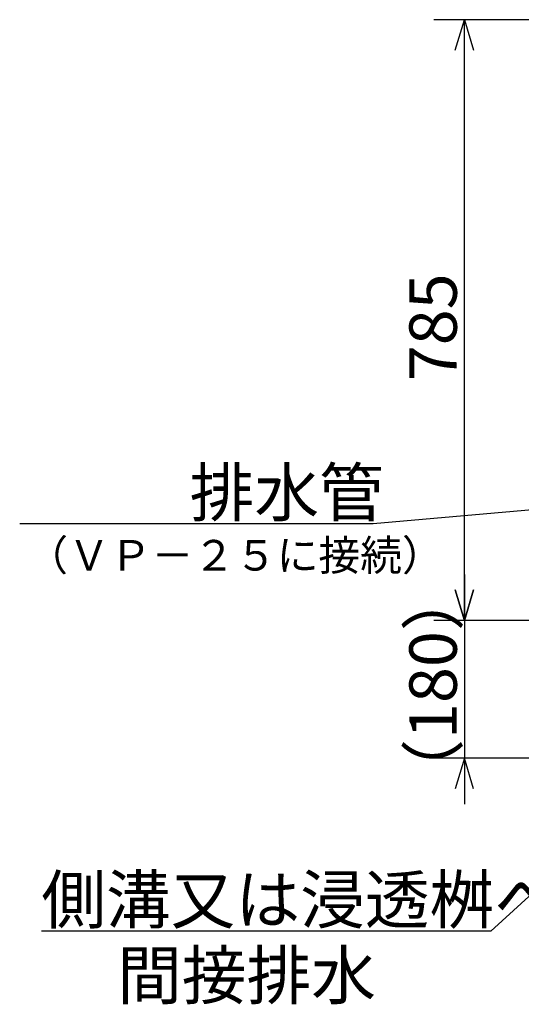
# Model space of a CAD drawing. Extents: x -275 to 297, y 17 to 180.
# Drawn here: x 17 to 50, y 17 to 82 of the extents above; entities that cross this region are included whole.
import ezdxf

# ---------------------------------------------------------------- set-up
doc = ezdxf.new("R2010")
doc.units = 0
doc.header["$LTSCALE"] = 20
doc.layers.add('00', color=7, linetype='CONTINUOUS')
doc.styles.add('KNJYOKO', font='TXT', dxfattribs={"bigfont": 'BIGFONT'})
doc.dimstyles.get("Standard").update_dxf_attribs({"dimtxt": 2.5, "dimasz": 2.5, "dimexe": 1.25, "dimexo": 0.625, "dimtad": 1, "dimcen": 2.5, "dimazin": 3, "dimtfac": 1, "dimtmove": 0, "dimatfit": 3})

# ---------------------------------------------------------------- blocks, each defined once
blk = doc.blocks.new('M7')
at = {"layer": '00', "color": 0, "linetype": 'BYBLOCK'}
for p, q in [((0, 0), (-18.709, -17)), ((0, 0), (-1.884, -0.901)), ((-1.077, -1.789), (0, 0)), ((-18.709, -17), (-48.095, -17))]:
    blk.add_line(p, q, dxfattribs=at)
at = {"layer": '00', "color": 0, "linetype": 'BYBLOCK', "style": 'KNJYOKO'}
blk.add_text('側溝又は浸透桝へ', height=3.1, dxfattribs=at).set_placement((-48.095, -16.5))
blk = doc.blocks.new('M8')
at = {"layer": '00', "color": 0, "linetype": 'BYBLOCK'}
for p, q in [((0, 0), (-26.86, -2.345)), ((0, 0), (-2.045, 0.424)), ((-1.94, -0.772), (0, 0)), ((-26.86, -2.345), (-49.962, -2.345))]:
    blk.add_line(p, q, dxfattribs=at)
at = {"layer": '00', "color": 0, "linetype": 'BYBLOCK', "style": 'KNJYOKO'}
blk.add_text('排水管', height=3.1, dxfattribs=at).set_placement((-38.846, -1.845))
blk = doc.blocks.new('*D9')
at = {"layer": '00', "color": 0, "linetype": 'BYBLOCK'}
for p, q in [((67.455, 81.654), (43.87, 81.654)), ((45.27, 79.654), (45.87, 81.654)), ((45.87, 42.404), (45.87, 81.654)), ((45.87, 81.654), (46.47, 79.654)), ((45.27, 44.404), (45.87, 42.404)), ((45.87, 42.404), (46.47, 44.404)), ((62.255, 42.404), (43.87, 42.404))]:
    blk.add_line(p, q, dxfattribs=at)
blk.add_text('785', height=3.1, rotation=90, dxfattribs=at).set_placement((45.37, 58.034))
blk = doc.blocks.new('*D12')
at = {"layer": '00', "color": 0, "linetype": 'BYBLOCK'}
for p, q in [((45.87, 45.404), (45.87, 30.404)), ((45.87, 42.404), (45.27, 44.404)), ((46.47, 44.404), (45.87, 42.404)), ((86.505, 33.404), (43.87, 33.404)), ((45.87, 33.404), (45.27, 31.404)), ((46.47, 31.404), (45.87, 33.404))]:
    blk.add_line(p, q, dxfattribs=at)
at = {"layer": '00', "color": 0, "linetype": 'BYBLOCK', "style": 'KNJYOKO'}
blk.add_text('（180）', height=3.1, rotation=90, dxfattribs=at).set_placement((45.37, 30.429))

msp = doc.modelspace()

# ---------------------------------------------------------------- block references
at = {"layer": '00', "color": 3, "linetype": 'CONTINUOUS'}
for name, p in [('M8', (66.755, 51.054)), ('M7', (66.305, 39.107))]:
    msp.add_blockref(name, p, dxfattribs=at)

# ---------------------------------------------------------------- texts
at = {"layer": '00', "color": 3, "linetype": 'CONTINUOUS', "style": 'KNJYOKO'}
for s, height, p in [('（ＶＰ－２５に接続）', 2, (17.229, 45.658)), ('間接排水', 3.1, (23.169, 17.66))]:
    msp.add_text(s, height=height, dxfattribs=at).set_placement(p)

# ---------------------------------------------------------------- dimensions: what is measured, and where the dimension line sits
at = {"layer": '00', "color": 3, "linetype": 'CONTINUOUS'}
for p1, picture, middle in [((68.255, 81.654), '*D9', (45.37, 62.029)), ((87.305, 33.404), '*D12', (45.37, 37.904))]:
    dim = msp.add_linear_dim(base=(45.87, 42.404), p1=p1, p2=(63.055, 42.404), angle=90, dimstyle='Standard', dxfattribs=at)
    dim.commit()
    dim.dimension.update_dxf_attribs({"geometry": picture, "text_midpoint": middle})

doc.saveas('drawing.dxf')
